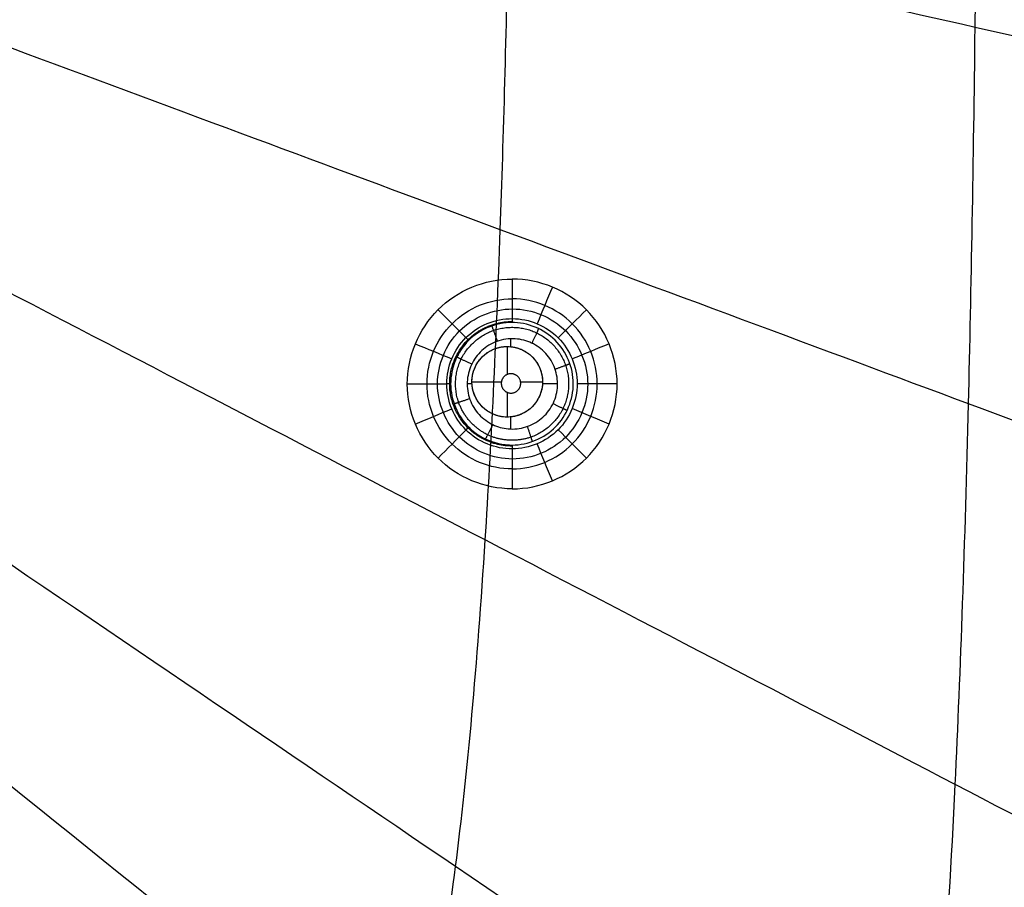
# Model space of a CAD drawing. Units: millimetres. Extents: x -64 to 465, y -149 to 149.
# Drawn here: x 392 to 422, y -44 to -17 of the extents above; entities that cross this region are included whole.
import ezdxf

# ---------------------------------------------------------------- set-up
doc = ezdxf.new("R2010")
doc.units = ezdxf.units.MM
doc.layers.add('Default', color=18, linetype='Continuous', true_color=0x000000)

msp = doc.modelspace()

# ---------------------------------------------------------------- linework, layer by layer
at = {"layer": 'Default', "color": 52, "true_color": 0xb4b400}
for p, q in [((407.058, -27.605, 991.993), (407.058, -27.358, 991.991)), ((405.852, -28.759, 991.971), (405.703, -28.759, 991.967)), ((408.502, -28.759, 992.038), (408.035, -28.759, 992.026)), ((407.057, -30.155, 992.012), (407.057, -29.779, 992.009))]:
    msp.add_line(p, q, dxfattribs=at)
at = {"layer": 'Default', "color": 75, "true_color": 0x6cb448}
for p, q in [((406.943, -27.599, 992.596), (406.943, -28.464, 992.596)), ((405.85, -28.692, 992.596), (406.763, -28.692, 992.596)), ((407.356, -28.692, 992.596), (408.037, -28.692, 992.596)), ((406.943, -29.019, 992.596), (406.943, -29.785, 992.596))]:
    msp.add_line(p, q, dxfattribs=at)
msp.add_circle((406.943, -28.692, 992.596), 1.093, dxfattribs=at)
at = {"layer": 'Default', "color": 252, "true_color": 0x848490}
for points, degree, knots in [([(465, 0, 1013.2), (465.001, -18.561, 1013.2), (465.025, -49.707, 1013.2), (464.324, -81.922, 1013.2), (461.611, -102.793, 1013.2), (455.161, -115.17, 1013.2), (442.785, -121.621, 1013.2), (421.916, -124.334, 1013.2), (389.702, -125.036, 1013.2), (358.561, -125.011, 1013.2), (340, -125.011, 1013.2)], 3, [-233.857955, -233.857955, -233.857955, -233.857955, -204.625724, -175.393478, -146.161231, -116.928985, -87.696739, -58.464493, -29.232246, 0, 0, 0, 0]), ([(462.5, 0, 1019.302), (462.5, -4.759, 1019.302), (462.502, -14.276, 1019.3), (462.494, -28.553, 1019.297), (462.448, -42.829, 1019.292), (462.319, -57.104, 1019.279), (462.05, -69, 1019.26), (461.608, -78.507, 1019.231), (461.098, -85.628, 1019.197), (460.297, -92.717, 1019.144), (458.993, -99.735, 1019.066), (456.801, -106.569, 1018.95), (452.862, -112.643, 1018.865), (446.839, -116.69, 1018.944), (440.006, -118.936, 1019.062), (432.972, -120.271, 1019.141), (423.487, -121.356, 1019.214), (411.571, -121.996, 1019.255), (397.26, -122.328, 1019.279), (382.945, -122.458, 1019.292), (368.63, -122.505, 1019.297), (354.315, -122.512, 1019.301), (344.772, -122.511, 1019.302), (340, -122.511, 1019.302)], 3, [0, 0, 0, 0, 14.31358, 28.62716, 42.94074, 57.25432, 71.5679, 78.724689, 85.881479, 93.038269, 100.195059, 107.351849, 114.508639, 121.665429, 128.822219, 135.979009, 143.135799, 157.449379, 171.762959, 186.076539, 200.390119, 214.703699, 229.017256, 229.017256, 229.017256, 229.017256]), ([(463.536, 0, 1018.619), (463.533, -55.025, 1018.619), (463.581, -117.706, 1018.605), (457.699, -123.593, 1018.604), (395.019, -123.544, 1018.619), (340, -123.547, 1018.618)], 4, [-0.000013, -0.000013, -0.000013, -0.000013, -0.000013, 122.985333, 245.964796, 245.964796, 245.964796, 245.964796, 245.964796]), ([(340, -124.544, 1000.374), (344.79, -124.545, 1000.374), (354.37, -124.546, 1000.374), (368.742, -124.534, 1000.376), (383.115, -124.498, 1000.379), (397.489, -124.344, 1000.383), (411.877, -124.054, 1000.389), (423.848, -123.344, 1000.399), (433.378, -122.265, 1000.41), (440.51, -120.874, 1000.423), (447.503, -118.569, 1000.44), (453.829, -114.46, 1000.455), (458.199, -108.293, 1000.443), (460.662, -101.322, 1000.424), (462.139, -94.16, 1000.412), (463.003, -86.917, 1000.402), (463.574, -79.684, 1000.396), (464.045, -70.028, 1000.389), (464.337, -57.95, 1000.383), (464.483, -43.459, 1000.379), (464.524, -28.972, 1000.376), (464.536, -14.485, 1000.374), (464.534, -4.828, 1000.374), (464.533, 0, 1000.374)], 3, [0, 0, 0, 0, 14.509364, 29.018769, 43.528174, 58.037579, 72.546984, 87.056388, 94.311091, 101.565793, 108.820496, 116.075198, 123.3299, 130.584603, 137.839305, 145.094008, 152.34871, 159.603412, 174.112817, 188.622222, 203.131627, 217.641032, 232.150402, 232.150402, 232.150402, 232.150402]), ([(465, 0, 1001.258), (465, -5.239, 1001.258), (465.002, -14.68, 1001.258), (464.995, -26.217, 1001.259), (464.973, -35.534, 1001.259), (464.943, -41.721, 1001.26), (464.914, -45.855, 1001.261), (464.892, -48.573, 1001.262), (464.868, -50.935, 1001.262), (464.845, -52.959, 1001.263), (464.827, -54.38, 1001.264), (464.813, -55.365, 1001.264), (464.803, -56.03, 1001.265), (464.796, -56.522, 1001.265), (464.79, -56.881, 1001.265), (464.786, -57.132, 1001.266), (464.783, -57.365, 1001.266), (464.78, -57.545, 1001.266), (464.778, -57.68, 1001.266), (464.776, -57.761, 1001.266), (464.775, -57.824, 1001.266), (464.774, -57.869, 1001.267), (464.774, -57.91, 1001.267), (464.773, -57.929, 1001.267), (464.773, -57.954, 1001.267), (464.773, -57.934, 1001.267), (464.771, -58.06, 1001.267), (464.769, -58.176, 1001.267), (464.765, -58.404, 1001.267), (464.76, -58.716, 1001.268), (464.753, -59.094, 1001.268), (464.744, -59.593, 1001.269), (464.732, -60.215, 1001.27), (464.713, -61.201, 1001.271), (464.687, -62.418, 1001.273), (464.654, -63.855, 1001.275), (464.618, -65.267, 1001.277), (464.567, -67.118, 1001.28), (464.497, -69.374, 1001.283), (464.401, -71.988, 1001.287), (464.258, -75.352, 1001.291), (464.046, -79.338, 1001.297), (463.733, -83.783, 1001.302), (463.354, -87.906, 1001.307), (462.899, -91.72, 1001.31), (462.181, -96.415, 1001.314), (461.051, -101.585, 1001.317), (459.553, -105.92, 1001.317), (458.089, -108.94, 1001.315), (457.055, -110.651, 1001.314), (456.15, -111.921, 1001.312), (455.43, -112.826, 1001.31), (454.799, -113.539, 1001.309), (454.333, -114.024, 1001.308), (454.07, -114.287, 1001.307), (453.844, -114.506, 1001.306), (453.715, -114.628, 1001.306), (453.507, -114.822, 1001.306), (453.154, -115.142, 1001.305), (452.625, -115.592, 1001.303), (451.971, -116.108, 1001.302), (451.064, -116.77, 1001.3), (449.867, -117.545, 1001.298), (447.808, -118.683, 1001.294), (444.955, -119.921, 1001.29), (441.044, -121.148, 1001.285), (436.607, -122.148, 1001.281), (429.932, -123.213, 1001.276), (420.054, -124.108, 1001.27), (405.398, -124.694, 1001.265), (381.608, -125.029, 1001.26), (358.409, -125.011, 1001.258), (340, -125.011, 1001.258)], 3, [-232.711295, -232.711295, -232.711295, -232.711295, -225.439073, -218.166845, -210.894617, -203.622389, -199.986275, -196.350161, -192.714047, -189.077932, -185.441818, -183.623761, -181.805704, -179.987647, -179.078619, -178.16959, -177.260562, -176.351533, -175.897019, -175.442505, -175.215248, -174.98799, -174.760733, -174.647105, -174.59029, -174.533476, -174.476662, -174.419848, -174.306219, -174.078962, -173.851705, -173.624448, -173.169933, -172.715419, -171.806391, -170.897362, -169.988334, -169.079305, -167.261248, -165.443191, -163.625134, -159.98902, -156.352906, -152.716792, -149.080678, -145.444563, -138.172335, -130.900107, -127.263993, -123.627879, -121.809822, -119.991765, -118.173708, -117.264679, -116.810165, -116.355651, -115.901136, -115.446622, -114.537594, -112.719537, -110.90148, -109.083423, -105.447308, -101.811194, -94.538966, -87.266738, -79.99451, -72.722282, -58.177825, -43.633369, -29.088913, 0, 0, 0, 0]), ([(465, 0, 1017.041), (465, -18.419, 1017.041), (465.025, -49.367, 1017.039), (464.34, -81.49, 1017.031), (462.143, -98.907, 1017.02), (458.555, -108.638, 1017.008), (454.727, -114.117, 1016.997), (449.312, -118.224, 1016.987), (439.711, -121.991, 1016.981), (422.346, -124.318, 1016.983), (390.041, -125.036, 1017.002), (358.705, -125.011, 1017.026), (340, -125.011, 1017.041)], 3, [0, 0, 0, 0, 29.136435, 58.272871, 87.409306, 101.977524, 116.545742, 131.11396, 145.682177, 174.818613, 203.955048, 233.091484, 233.091484, 233.091484, 233.091484]), ([(340, -124.549, 1017.928), (349.316, -124.549, 1017.928), (366.433, -124.553, 1017.927), (388.017, -124.483, 1017.921), (405.94, -124.219, 1017.913), (420.611, -123.613, 1017.904), (430.455, -122.676, 1017.894), (437.087, -121.563, 1017.886), (441.484, -120.518, 1017.88), (444.703, -119.446, 1017.875), (447.033, -118.452, 1017.871), (448.663, -117.634, 1017.868), (450.18, -116.739, 1017.865), (451.355, -115.925, 1017.862), (452.244, -115.232, 1017.86), (452.778, -114.78, 1017.859), (453.194, -114.407, 1017.858), (453.5, -114.121, 1017.857), (453.747, -113.881, 1017.856), (453.923, -113.704, 1017.856), (454.015, -113.611, 1017.855), (454.107, -113.517, 1017.855), (454.107, -113.517, 1017.855), (454.14, -113.482, 1017.855), (454.185, -113.436, 1017.855), (454.262, -113.354, 1017.855), (454.361, -113.249, 1017.855), (454.505, -113.093, 1017.854), (454.707, -112.869, 1017.854), (455.072, -112.448, 1017.854), (455.603, -111.797, 1017.855), (456.34, -110.79, 1017.856), (457.154, -109.526, 1017.857), (458.307, -107.442, 1017.86), (459.509, -104.666, 1017.864), (460.653, -100.927, 1017.87), (461.459, -97.55, 1017.875), (462.19, -93.495, 1017.88), (462.724, -89.447, 1017.886), (463.1, -85.733, 1017.89), (463.355, -82.689, 1017.894), (463.583, -79.363, 1017.898), (463.783, -75.731, 1017.902), (463.928, -72.427, 1017.905), (464.029, -69.604, 1017.908), (464.099, -67.392, 1017.91), (464.152, -65.468, 1017.912), (464.191, -63.877, 1017.914), (464.219, -62.658, 1017.915), (464.246, -61.412, 1017.916), (464.266, -60.352, 1017.917), (464.282, -59.489, 1017.918), (464.292, -58.945, 1017.918), (464.299, -58.505, 1017.918), (464.305, -58.173, 1017.919), (464.309, -57.898, 1017.919), (464.312, -57.699, 1017.919), (464.314, -57.594, 1017.919), (464.316, -57.456, 1017.919), (464.315, -57.514, 1017.919), (464.316, -57.477, 1017.919), (464.316, -57.475, 1017.919), (464.316, -57.454, 1017.919), (464.317, -57.432, 1017.919), (464.317, -57.401, 1017.919), (464.318, -57.352, 1017.919), (464.319, -57.287, 1017.919), (464.32, -57.205, 1017.92), (464.321, -57.118, 1017.92), (464.323, -56.996, 1017.92), (464.326, -56.832, 1017.92), (464.329, -56.617, 1017.92), (464.334, -56.305, 1017.92), (464.341, -55.868, 1017.92), (464.349, -55.267, 1017.921), (464.359, -54.588, 1017.921), (464.369, -53.83, 1017.921), (464.383, -52.711, 1017.922), (464.402, -51.105, 1017.922), (464.425, -48.826, 1017.923), (464.448, -46.176, 1017.923), (464.477, -42.113, 1017.924), (464.508, -35.973, 1017.925), (464.53, -26.633, 1017.927), (464.539, -14.97, 1017.928), (464.538, -5.356, 1017.928), (464.538, 0, 1017.928)], 3, [0, 0, 0, 0, 14.499865, 28.99973, 43.499596, 57.999461, 72.499326, 79.749259, 86.999191, 94.249124, 97.87409, 101.499056, 105.124023, 108.748989, 110.561472, 112.373955, 113.280197, 114.186438, 115.09268, 115.545801, 115.772361, 115.998922, 116.225482, 116.452042, 116.905163, 117.811405, 118.717646, 119.623888, 121.436371, 123.248854, 126.873821, 130.498787, 134.123753, 137.748719, 144.998652, 148.623618, 152.248585, 155.873551, 159.498517, 161.311, 163.123484, 164.935967, 166.74845, 168.560933, 169.467175, 170.373416, 171.279658, 171.732779, 172.185899, 172.63902, 173.092141, 173.318701, 173.545262, 173.658542, 173.771822, 173.885102, 173.941742, 173.970062, 173.998382, 174.055023, 174.111663, 174.224943, 174.338223, 174.451503, 174.678064, 174.904624, 175.357745, 175.810866, 176.263986, 176.717107, 177.623349, 178.52959, 179.435832, 181.248315, 183.060798, 184.873281, 186.685765, 188.498248, 192.123214, 195.74818, 199.373147, 202.998113, 210.248045, 217.497978, 224.747911, 231.997843, 231.997843, 231.997843, 231.997843]), ([(464.876, 0, 1000.758), (464.877, -9.657, 1000.758), (464.881, -24.142, 1000.759), (464.826, -43.461, 1000.763), (464.691, -57.15, 1000.766), (464.409, -69.233, 1000.771), (463.984, -78.901, 1000.775), (463.353, -86.949, 1000.78), (462.538, -93.813, 1000.785), (461.351, -99.805, 1000.791), (459.934, -104.557, 1000.797), (458.295, -108.36, 1000.802), (456.327, -111.594, 1000.806), (453.847, -114.477, 1000.807), (450.869, -116.833, 1000.805), (447.575, -118.682, 1000.801), (443.752, -120.216, 1000.796), (438.991, -121.545, 1000.79), (433.035, -122.661, 1000.785), (426.26, -123.423, 1000.78), (418.282, -124.04, 1000.775), (408.692, -124.462, 1000.77), (396.694, -124.698, 1000.766), (383.117, -124.841, 1000.762), (363.95, -124.889, 1000.759), (349.581, -124.889, 1000.758), (340, -124.887, 1000.758)], 3, [0.000005, 0.000005, 0.000005, 0.000005, 29.090005, 43.635008, 58.180011, 70.300846, 79.997514, 87.270016, 94.542517, 100.602935, 105.451269, 109.08752, 112.72377, 116.360021, 119.996272, 123.632522, 127.268773, 132.117107, 138.177525, 145.450026, 152.722528, 162.419196, 174.540032, 189.085034, 203.630037, 232.720036, 232.720036, 232.720036, 232.720036]), ([(465, 0, 1007.193), (465.001, -18.561, 1007.193), (465.025, -49.707, 1007.193), (464.324, -81.922, 1007.193), (461.611, -102.793, 1007.193), (455.161, -115.17, 1007.193), (442.785, -121.621, 1007.193), (421.916, -124.334, 1007.193), (389.702, -125.036, 1007.193), (358.561, -125.011, 1007.193), (340, -125.011, 1007.193)], 3, [0.000086, 0.000086, 0.000086, 0.000086, 29.232269, 58.464538, 87.696807, 116.929076, 146.161344, 175.393613, 204.625882, 233.85815, 233.85815, 233.85815, 233.85815]), ([(340, -124.888, 1017.541), (349.651, -124.889, 1017.541), (364.127, -124.893, 1017.54), (383.435, -124.838, 1017.537), (397.115, -124.703, 1017.534), (409.185, -124.422, 1017.53), (418.847, -123.999, 1017.525), (426.893, -123.37, 1017.521), (433.761, -122.557, 1017.516), (439.755, -121.373, 1017.511), (444.512, -119.958, 1017.505), (448.325, -118.319, 1017.501), (451.567, -116.351, 1017.498), (454.451, -113.873, 1017.497), (456.802, -110.914, 1017.498), (458.658, -107.616, 1017.502), (460.043, -104.178, 1017.506), (461.092, -100.638, 1017.51), (461.996, -96.656, 1017.514), (462.788, -91.866, 1017.518), (463.446, -85.867, 1017.522), (464.031, -78.288, 1017.526), (464.454, -68.703, 1017.53), (464.689, -56.711, 1017.534), (464.832, -43.128, 1017.537), (464.88, -23.956, 1017.54), (464.88, -9.583, 1017.541), (464.878, 0, 1017.541)], 3, [-0.000033, -0.000033, -0.000033, -0.000033, 29.089187, 43.633781, 58.178374, 70.298869, 79.995265, 87.267562, 94.539859, 100.600106, 105.448304, 109.084452, 112.720601, 116.356749, 119.992897, 123.629046, 127.265194, 130.901343, 134.537491, 139.385689, 145.445936, 152.718233, 162.414629, 174.535123, 189.079717, 203.624311, 232.713498, 232.713498, 232.713498, 232.713498]), ([(433.277, 0, 995.725), (433.267, -41.244, 995.724), (431.904, -87.969, 996.075), (427.998, -91.952, 996.077), (381.23, -93.279, 995.725), (340, -93.289, 995.725)], 4, [0.000003, 0.000003, 0.000003, 0.000003, 0.000003, 123.143593, 246.27933, 246.27933, 246.27933, 246.27933, 246.27933])]:
    msp.add_open_spline(points, degree=degree, knots=knots, dxfattribs=at)
for points in [[(465, 0, 1015.132), (465, -18.563, 1015.132), (465.026, -49.706, 1015.132), (464.324, -81.922, 1015.132), (461.611, -102.793, 1015.132), (455.161, -115.17, 1015.132), (442.785, -121.621, 1015.132), (421.916, -124.334, 1015.132), (389.702, -125.036, 1015.132), (358.561, -125.011, 1015.132), (340, -125.011, 1015.132)], [(407.11, -26.435, 994.969), (406.502, -26.435, 994.957), (405.288, -26.939, 994.934), (404.534, -28.758, 994.931), (405.287, -30.581, 994.958), (407.11, -31.336, 995), (408.93, -30.584, 995.033), (409.687, -28.763, 995.039), (408.934, -26.939, 995.011), (407.718, -26.435, 994.982), (407.11, -26.435, 994.969)]]:
    msp.add_open_spline(points, degree=3, dxfattribs=at)
at = {"layer": 'Default', "color": 253, "true_color": 0xb4b4b4}
for points, degree, knots in [([(340, -122, 1019.609), (344.723, -122, 1019.609), (354.169, -122.003, 1019.606), (368.338, -121.988, 1019.607), (382.508, -121.929, 1019.611), (396.676, -121.789, 1019.605), (408.484, -121.498, 1019.603), (417.916, -121.043, 1019.588), (424.987, -120.505, 1019.577), (432.017, -119.682, 1019.549), (437.784, -118.565, 1019.523), (442.302, -117.21, 1019.495), (445.626, -115.839, 1019.481), (448.716, -114.088, 1019.462), (451.512, -111.802, 1019.459), (453.812, -109.113, 1019.461), (455.659, -106.017, 1019.477), (457.067, -102.709, 1019.496), (458.483, -98.184, 1019.519), (459.632, -92.389, 1019.55), (460.488, -85.308, 1019.575), (461.033, -78.219, 1019.589), (461.5, -68.752, 1019.602), (461.795, -56.904, 1019.606), (461.94, -42.678, 1019.61), (461.997, -28.452, 1019.608), (462.013, -14.226, 1019.607), (462.011, -4.742, 1019.609), (462.011, 0, 1019.609)], 3, [0, 0, 0, 0, 14.207283, 28.414565, 42.621848, 56.82913, 71.036413, 78.140054, 85.243695, 92.347336, 99.450978, 103.002798, 106.554619, 110.106439, 113.65826, 117.210081, 120.761901, 124.313722, 127.865543, 134.969184, 142.072825, 149.176466, 156.280108, 170.48739, 184.694673, 198.901955, 213.109238, 227.31652, 227.31652, 227.31652, 227.31652]), ([(462.011, 0, 1016.7), (462.011, -13.679, 1016.7), (462.028, -35.988, 1016.7), (461.73, -63.92, 1016.7), (460.901, -82.07, 1016.7), (459.439, -94.308, 1016.7), (457.247, -102.798, 1016.7), (454.179, -108.922, 1016.7), (449.894, -113.507, 1016.7), (443.757, -116.918, 1016.7), (435.099, -119.303, 1016.7), (422.662, -120.857, 1016.7), (404.508, -121.705, 1016.7), (376.344, -122.02, 1016.7), (353.937, -122, 1016.7), (340, -122, 1016.7)], 3, [-227.527914, -227.527914, -227.527914, -227.527914, -186.428058, -160.533925, -143.604145, -131.859739, -123.566744, -117.319576, -111.478608, -104.905144, -96.452619, -84.609491, -67.301003, -41.862105, 0, 0, 0, 0]), ([(340, -122, 1018.164), (344.734, -122, 1018.164), (354.203, -122.003, 1018.164), (368.406, -121.988, 1018.164), (382.609, -121.929, 1018.164), (396.809, -121.787, 1018.164), (408.64, -121.493, 1018.164), (418.095, -121.033, 1018.164), (425.175, -120.488, 1018.164), (432.228, -119.651, 1018.164), (439.203, -118.278, 1018.164), (445.949, -115.95, 1018.164), (451.898, -111.899, 1018.164), (455.959, -105.947, 1018.164), (458.286, -99.2, 1018.164), (459.657, -92.231, 1018.164), (460.499, -85.175, 1018.164), (461.041, -78.093, 1018.164), (461.504, -68.637, 1018.164), (461.797, -56.807, 1018.164), (461.94, -42.608, 1018.164), (461.998, -28.404, 1018.164), (462.013, -14.201, 1018.164), (462.011, -4.733, 1018.164), (462.011, 0, 1018.164)], 3, [0, 0, 0, 0, 14.21994, 28.43988, 42.65982, 56.87976, 71.0997, 78.20967, 85.31964, 92.42961, 99.53958, 106.64955, 113.75952, 120.86949, 127.97946, 135.08943, 142.199399, 149.309369, 156.419339, 170.639279, 184.859219, 199.079159, 213.299099, 227.519039, 227.519039, 227.519039, 227.519039]), ([(340, -116.059, 1019.741), (357.435, -116.053, 1019.742), (379.346, -116.049, 1019.74), (403.55, -115.643, 1019.732), (419.67, -114.856, 1019.721), (432.666, -113.075, 1019.701), (441.091, -110.183, 1019.678), (446.543, -106.129, 1019.671), (450.468, -100.513, 1019.68), (453.255, -91.863, 1019.702), (454.956, -78.564, 1019.722), (455.696, -62.115, 1019.732), (455.968, -44.095, 1019.738), (456.046, -27.789, 1019.74), (456.065, -14.707, 1019.741), (456.069, -5.894, 1019.741), (456.07, -1.702, 1019.741), (456.07, 0, 1019.741)], 3, [0.000175, 0.000175, 0.000175, 0.000175, 28.372891, 42.559336, 61.474596, 80.389856, 99.305117, 113.491562, 127.678007, 146.593268, 165.508528, 184.423788, 198.610234, 210.432271, 218.707698, 222.845411, 225.624721, 225.624721, 225.624721, 225.624721]), ([(340, -113.677, 1020.468), (357.038, -113.67, 1020.469), (378.448, -113.656, 1020.464), (402.099, -113.236, 1020.452), (417.855, -112.443, 1020.439), (430.572, -110.673, 1020.421), (438.841, -107.809, 1020.406), (444.212, -103.803, 1020.401), (448.092, -98.273, 1020.407), (450.852, -89.785, 1020.422), (452.544, -76.774, 1020.439), (453.29, -60.696, 1020.452), (453.572, -43.088, 1020.461), (453.659, -27.154, 1020.466), (453.681, -14.372, 1020.468), (453.686, -5.76, 1020.468), (453.687, -1.663, 1020.468), (453.688, 0, 1020.468)], 3, [0.000265, 0.000265, 0.000265, 0.000265, 28.372891, 42.559336, 61.474596, 80.389856, 99.305117, 113.491562, 127.678007, 146.593268, 165.508528, 184.423788, 198.610234, 210.432271, 218.707698, 222.845411, 225.624523, 225.624523, 225.624523, 225.624523]), ([(340.001, -109.794, 1021.279), (356.412, -109.787, 1021.279), (377.03, -109.754, 1021.269), (399.806, -109.311, 1021.245), (414.982, -108.51, 1021.223), (427.243, -106.762, 1021.201), (435.239, -103.958, 1021.187), (440.454, -100.055, 1021.183), (444.235, -94.688, 1021.188), (446.939, -86.484, 1021.202), (448.612, -73.941, 1021.225), (449.367, -58.455, 1021.247), (449.667, -41.497, 1021.264), (449.767, -26.153, 1021.274), (449.795, -13.842, 1021.278), (449.803, -5.547, 1021.279), (449.804, -1.602, 1021.279), (449.805, 0, 1021.279)], 3, [0.000421, 0.000421, 0.000421, 0.000421, 28.372891, 42.559336, 61.474596, 80.389856, 99.305117, 113.491562, 127.678007, 146.593268, 165.508528, 184.423788, 198.610234, 210.432271, 218.707698, 222.845411, 225.62417, 225.62417, 225.62417, 225.62417]), ([(340.001, -103.535, 1022.092), (355.431, -103.528, 1022.092), (374.81, -103.467, 1022.072), (396.212, -102.984, 1022.028), (410.471, -102.173, 1021.988), (421.998, -100.471, 1021.952), (429.531, -97.789, 1021.931), (434.463, -94.084, 1021.925), (438.055, -89.012, 1021.932), (440.645, -81.285, 1021.954), (442.276, -69.493, 1021.991), (443.045, -54.943, 1022.031), (443.373, -39.007, 1022.062), (443.494, -24.585, 1022.081), (443.533, -13.013, 1022.089), (443.544, -5.215, 1022.091), (443.546, -1.506, 1022.092), (443.546, -0.001, 1022.092)], 3, [0.000702, 0.000702, 0.000702, 0.000702, 28.372891, 42.559336, 61.474596, 80.389856, 99.305117, 113.491562, 127.678007, 146.593268, 165.508528, 184.423788, 198.610234, 210.432271, 218.707698, 222.845411, 225.623505, 225.623505, 225.623505, 225.623505]), ([(340.002, -92.969, 1025.401), (381.108, -92.96, 1025.402), (427.676, -91.597, 1025.051), (431.644, -87.705, 1025.05), (432.971, -41.094, 1025.402), (432.981, -0.002, 1025.401)], 4, [0.00134, 0.00134, 0.00134, 0.00134, 0.00134, 120.763507, 241.517982, 241.517982, 241.517982, 241.517982, 241.517982]), ([(340.002, -93.75, 1022.851), (353.923, -93.743, 1022.851), (371.398, -93.636, 1022.819), (390.683, -93.094, 1022.749), (403.525, -92.27, 1022.687), (413.904, -90.652, 1022.63), (420.696, -88.181, 1022.598), (425.158, -84.814, 1022.589), (428.428, -80.228, 1022.599), (430.819, -73.263, 1022.633), (432.375, -62.646, 1022.691), (433.16, -49.54, 1022.754), (433.532, -35.178, 1022.804), (433.687, -22.175, 1022.834), (433.742, -11.737, 1022.847), (433.759, -4.704, 1022.85), (433.761, -1.359, 1022.851), (433.761, -0.002, 1022.851)], 3, [0.001211, 0.001211, 0.001211, 0.001211, 28.372891, 42.559336, 61.474596, 80.389856, 99.305117, 113.491562, 127.678007, 146.593268, 165.508528, 184.423788, 198.610234, 210.432271, 218.707698, 222.845411, 225.622233, 225.622233, 225.622233, 225.622233]), ([(340.002, -81.52, 1023.437), (352.05, -81.514, 1023.437), (367.163, -81.35, 1023.398), (383.821, -80.734, 1023.314), (394.9, -79.896, 1023.238), (403.845, -78.39, 1023.169), (409.702, -76.196, 1023.13), (413.564, -73.264, 1023.12), (416.417, -69.299, 1023.132), (418.547, -63.296, 1023.173), (420.003, -54.144, 1023.243), (420.807, -42.834, 1023.319), (421.233, -30.427, 1023.38), (421.431, -19.183, 1023.416), (421.506, -10.155, 1023.432), (421.529, -4.07, 1023.436), (421.532, -1.176, 1023.437), (421.533, -0.002, 1023.437)], 3, [0.00169, 0.00169, 0.00169, 0.00169, 28.372891, 42.559336, 61.474596, 80.389856, 99.305117, 113.491562, 127.678007, 146.593268, 165.508528, 184.423788, 198.610234, 210.432271, 218.707698, 222.845411, 225.620262, 225.620262, 225.620262, 225.620262]), ([(340.003, -67.099, 1023.881), (349.849, -67.093, 1023.881), (362.185, -66.861, 1023.845), (375.753, -66.16, 1023.767), (384.758, -65.307, 1023.696), (392.014, -63.937, 1023.632), (396.763, -62.075, 1023.596), (399.91, -59.662, 1023.587), (402.265, -56.437, 1023.598), (404.082, -51.571, 1023.636), (405.416, -44.147, 1023.701), (406.241, -34.95, 1023.772), (406.73, -24.84, 1023.829), (406.978, -15.667, 1023.862), (407.077, -8.294, 1023.876), (407.107, -3.325, 1023.881), (407.111, -0.962, 1023.881), (407.111, -0.003, 1023.881)], 3, [0.002802, 0.002802, 0.002802, 0.002802, 28.372891, 42.559336, 61.474596, 80.389856, 99.305117, 113.491562, 127.678007, 146.593268, 165.508528, 184.423788, 198.610234, 210.432271, 218.707698, 222.845411, 225.617004, 225.617004, 225.617004, 225.617004]), ([(459.566, -26.535, 1018.138), (458.433, -26.256, 1018.772), (456.671, -25.808, 1019.585), (453.469, -25.021, 1020.563), (449.612, -24.104, 1021.365), (443.37, -22.665, 1022.162), (434.103, -20.563, 1022.862), (421.8, -17.791, 1023.44), (404.197, -13.836, 1023.977), (389.242, -10.483, 1024.232), (379.437, -8.286, 1024.336)], 3, [1.977834, 1.977834, 1.977834, 1.977834, 14.669917, 22.004875, 31.78482, 44.00975, 58.679667, 73.349584, 88.019501, 112.089259, 112.089259, 112.089259, 112.089259]), ([(459.496, -44.033, 1018.131), (458.356, -43.568, 1018.768), (456.587, -42.825, 1019.582), (453.37, -41.516, 1020.559), (449.5, -39.993, 1021.355), (443.238, -37.604, 1022.143), (433.939, -34.113, 1022.831), (421.595, -29.508, 1023.402), (403.648, -22.832, 1023.951), (388.258, -17.119, 1024.224), (378.03, -13.324, 1024.335)], 3, [1.94118, 1.94118, 1.94118, 1.94118, 14.669917, 22.004875, 31.78482, 44.00975, 58.679667, 73.349584, 88.019501, 112.954273, 112.954273, 112.954273, 112.954273]), ([(459.233, -61.755, 1018.123), (458.089, -61.102, 1018.762), (456.313, -60.06, 1019.578), (453.083, -58.224, 1020.55), (449.197, -56.088, 1021.339), (442.91, -52.733, 1022.113), (433.576, -47.829, 1022.784), (421.185, -41.36, 1023.344), (402.804, -31.79, 1023.908), (386.861, -23.506, 1024.209), (376.092, -17.914, 1024.333)], 3, [1.923067, 1.923067, 1.923067, 1.923067, 14.669917, 22.004875, 31.78482, 44.00975, 58.679667, 73.349584, 88.019501, 114.059393, 114.059393, 114.059393, 114.059393]), ([(458.414, -80.487, 1018.081), (457.255, -79.629, 1018.735), (455.465, -78.269, 1019.562), (452.209, -75.871, 1020.537), (448.315, -73.091, 1021.316), (442.02, -68.714, 1022.07), (432.676, -62.311, 1022.716), (420.276, -53.861, 1023.26), (401.474, -41.08, 1023.844), (384.965, -29.878, 1024.186), (373.627, -22.187, 1024.329)], 3, [1.756698, 1.756698, 1.756698, 1.756698, 14.669917, 22.004875, 31.78482, 44.00975, 58.679667, 73.349584, 88.019501, 115.289745, 115.289745, 115.289745, 115.289745]), ([(456.718, -94.431, 1017.991), (455.534, -93.407, 1018.676), (453.727, -91.811, 1019.531), (450.443, -88.989, 1020.521), (446.57, -85.742, 1021.295), (440.321, -80.611, 1022.033), (431.057, -73.089, 1022.658), (418.768, -63.154, 1023.189), (399.867, -47.902, 1023.788), (383.14, -34.424, 1024.166), (371.531, -25.072, 1024.325)], 3, [1.393163, 1.393163, 1.393163, 1.393163, 14.669917, 22.004875, 31.78482, 44.00975, 58.679667, 73.349584, 88.019501, 116.118949, 116.118949, 116.118949, 116.118949]), ([(453.669, -104.384, 1017.87), (452.458, -103.234, 1018.599), (450.635, -101.481, 1019.493), (447.339, -98.361, 1020.508), (443.53, -94.803, 1021.281), (437.411, -89.146, 1022.01), (428.362, -80.828, 1022.622), (416.37, -69.828, 1023.144), (397.79, -52.802, 1023.752), (381.284, -37.686, 1024.153), (369.767, -27.141, 1024.323)], 3, [0.90282, 0.90282, 0.90282, 0.90282, 14.669917, 22.004875, 31.78482, 44.00975, 58.679667, 73.349584, 88.019501, 116.561494, 116.561494, 116.561494, 116.561494]), ([(451.588, -111.578, 1019.46), (447.218, -107.207, 1022.417), (439.874, -99.862, 1024.901), (417.706, -77.694, 1025.564), (385.109, -45.097, 1026.57), (368.511, -28.498, 1026.822)], 4, [0.782563, 0.782563, 0.782563, 0.782563, 0.782563, 67.797852, 128.341991, 128.341991, 128.341991, 128.341991, 128.341991]), ([(450.079, -109.652, 1017.823), (448.872, -108.448, 1018.57), (447.058, -106.637, 1019.479), (443.801, -103.387, 1020.504), (440.083, -99.68, 1021.277), (434.137, -93.755, 1022.004), (425.367, -85.017, 1022.613), (413.756, -73.451, 1023.133), (395.745, -55.509, 1023.742), (379.734, -39.561, 1024.15), (368.551, -28.421, 1024.322)], 3, [0.71073, 0.71073, 0.71073, 0.71073, 14.669917, 22.004875, 31.78482, 44.00975, 58.679667, 73.349584, 88.019501, 116.659661, 116.659661, 116.659661, 116.659661]), ([(444.973, -113.371, 1017.863), (443.815, -112.159, 1018.595), (442.055, -110.336, 1019.491), (438.918, -107.04, 1020.507), (435.342, -103.237, 1021.28), (429.655, -97.13, 1022.009), (421.29, -88.101, 1022.62), (410.227, -76.137, 1023.142), (393.1, -57.599, 1023.75), (377.893, -41.129, 1024.152), (367.284, -29.637, 1024.323)], 3, [0.871719, 0.871719, 0.871719, 0.871719, 14.669917, 22.004875, 31.78482, 44.00975, 58.679667, 73.349584, 88.019501, 116.568937, 116.568937, 116.568937, 116.568937]), ([(435.279, -116.542, 1017.982), (434.244, -115.355, 1018.671), (432.633, -113.546, 1019.528), (429.784, -110.259, 1020.521), (426.508, -106.387, 1021.294), (421.331, -100.142, 1022.032), (413.74, -90.886, 1022.655), (403.714, -78.607, 1023.185), (388.315, -59.715, 1023.784), (374.703, -42.993, 1024.165), (365.256, -31.384, 1024.325)], 3, [1.35125, 1.35125, 1.35125, 1.35125, 14.669917, 22.004875, 31.78482, 44.00975, 58.679667, 73.349584, 88.019501, 116.142729, 116.142729, 116.142729, 116.142729]), ([(421.645, -118.316, 1018.076), (420.773, -117.155, 1018.731), (419.393, -115.363, 1019.56), (416.96, -112.104, 1020.536), (414.139, -108.209, 1021.315), (409.699, -101.912, 1022.068), (403.202, -92.568, 1022.712), (394.628, -80.167, 1023.255), (381.647, -61.347, 1023.84), (370.265, -44.815, 1024.184), (362.445, -33.453, 1024.329)], 3, [1.732426, 1.732426, 1.732426, 1.732426, 14.669917, 22.004875, 31.78482, 44.00975, 58.679667, 73.349584, 88.019501, 115.340604, 115.340604, 115.340604, 115.340604]), ([(403.284, -119.185, 1018.122), (402.615, -118.04, 1018.761), (401.546, -116.262, 1019.577), (399.664, -113.029, 1020.55), (397.476, -109.141, 1021.338), (394.037, -102.85, 1022.11), (389.011, -93.511, 1022.779), (382.381, -81.114, 1023.338), (372.558, -62.696, 1023.904), (364.048, -46.709, 1024.207), (358.296, -35.896, 1024.333)], 3, [1.915326, 1.915326, 1.915326, 1.915326, 14.669917, 22.004875, 31.78482, 44.00975, 58.679667, 73.349584, 88.019501, 114.14209, 114.14209, 114.14209, 114.14209])]:
    msp.add_open_spline(points, degree=degree, knots=knots, dxfattribs=at)
at = {"layer": 'Default', "color": 75, "true_color": 0x6cb448}
for points in [[(407.098, -32.009, 997.825), (406.239, -32.009, 997.807), (404.555, -31.304, 997.769), (403.495, -28.762, 997.731), (404.554, -26.213, 997.735), (406.239, -25.509, 997.766), (407.098, -25.509, 997.784)], [(407.098, -25.509, 997.784), (407.098, -25.917, 997.027), (407.098, -26.326, 996.269), (407.098, -26.734, 995.512)], [(407.098, -32.009, 997.825), (407.956, -32.009, 997.842), (409.64, -31.304, 997.873), (410.701, -28.762, 997.881), (409.641, -26.213, 997.843), (407.956, -25.509, 997.802), (407.098, -25.509, 997.784)], [(408.341, -25.757, 997.812), (408.183, -26.135, 997.051), (408.025, -26.513, 996.289), (407.868, -26.891, 995.528)], [(407.098, -31.389, 996.679), (407.442, -31.389, 996.686), (408.13, -31.251, 996.7), (409.006, -30.665, 996.714), (409.59, -29.789, 996.722), (409.796, -28.756, 996.72), (409.59, -27.723, 996.709), (409.005, -26.847, 996.691), (408.13, -26.261, 996.669), (407.442, -26.123, 996.653), (407.098, -26.123, 996.646)], [(404.8, -26.461, 997.742), (405.088, -26.748, 996.99), (405.377, -27.036, 996.238), (405.665, -27.323, 995.486)], [(409.395, -26.461, 997.839), (409.103, -26.75, 997.074), (408.811, -27.04, 996.309), (408.52, -27.329, 995.544)], [(407.098, -30.772, 995.536), (406.572, -30.774, 995.526), (405.509, -30.34, 995.504), (404.851, -28.755, 995.481), (405.505, -27.168, 995.484), (406.572, -26.732, 995.502), (407.098, -26.734, 995.512)], [(407.098, -26.734, 995.512), (407.63, -26.736, 995.523), (408.672, -27.177, 995.546), (409.326, -28.754, 995.568), (408.669, -30.331, 995.564), (407.63, -30.769, 995.547), (407.098, -30.772, 995.536)], [(407.103, -26.854, 995.038), (406.599, -26.85, 995.027), (405.606, -27.26, 995.008), (404.982, -28.755, 995.004), (405.61, -30.248, 995.027), (406.599, -30.655, 995.05), (407.103, -30.651, 995.061)], [(410.1, -27.515, 997.861), (409.718, -27.671, 997.092), (409.336, -27.827, 996.324), (408.955, -27.983, 995.556)], [(403.848, -28.759, 997.738), (404.255, -28.757, 996.987), (404.663, -28.755, 996.236), (405.07, -28.753, 995.486)], [(410.347, -28.759, 997.873), (409.934, -28.757, 997.103), (409.521, -28.755, 996.333), (409.107, -28.753, 995.563)], [(404.095, -30.003, 997.751), (404.472, -29.845, 996.998), (404.849, -29.686, 996.245), (405.225, -29.528, 995.493)], [(410.1, -30.002, 997.875), (409.718, -29.843, 997.105), (409.336, -29.683, 996.335), (408.954, -29.523, 995.565)], [(404.8, -31.057, 997.772), (405.088, -30.766, 997.016), (405.377, -30.475, 996.26), (405.666, -30.183, 995.504)], [(409.395, -31.057, 997.867), (409.103, -30.764, 997.098), (408.811, -30.47, 996.329), (408.519, -30.177, 995.56)], [(408.341, -31.761, 997.849), (408.183, -31.379, 997.083), (408.025, -30.997, 996.316), (407.868, -30.615, 995.55)]]:
    msp.add_open_spline(points, degree=3, dxfattribs=at)
msp.add_open_spline([(407.098, -31.39, 996.681), (406.405, -31.398, 996.667), (405.38, -30.962, 996.643), (404.597, -29.791, 996.62), (404.391, -28.756, 996.609), (404.597, -27.721, 996.606), (405.38, -26.55, 996.614), (406.405, -26.114, 996.633), (407.098, -26.122, 996.647)], degree=3, knots=[0, 0, 0, 0, 0.25, 0.375, 0.5, 0.625, 0.75, 1, 1, 1, 1], dxfattribs=at)
msp.add_rational_spline([(407.1, -30.682, 995.306), (406.588, -30.685, 995.296), (405.583, -30.269, 995.273), (404.949, -28.753, 995.25), (405.58, -27.237, 995.254), (406.592, -26.821, 995.272), (407.1, -26.824, 995.282)], [0.984730441077, 0.984696311677, 0.984639089397, 0.984628090143, 0.984682670365, 0.984752506447, 0.984789278857], degree=3, dxfattribs=at)
at = {"layer": 'Default', "color": 75, "true_color": 0x6cb448, "extrusion": (0.999872, -0.007314, 0.014225)}
msp.add_open_spline([(407.098, -26.734, 995.512), (407.099, -26.812, 995.367), (407.101, -26.854, 995.202), (407.103, -26.854, 995.038)], degree=3, dxfattribs=at)
at = {"layer": 'Default', "color": 52, "true_color": 0xb4b400}
msp.add_open_spline([(406.264, -30.46, 992.497), (406.076, -30.37, 992.493), (405.489, -29.961, 992.48), (404.985, -28.762, 992.464), (405.594, -27.273, 992.467), (407.078, -26.648, 992.491), (408.571, -27.258, 992.523), (409.194, -28.744, 992.543), (408.583, -30.235, 992.539), (407.594, -30.649, 992.523), (407.099, -30.651, 992.514), (406.811, -30.653, 992.508), (406.524, -30.585, 992.503), (406.264, -30.46, 992.497)], degree=3, knots=[0.926811, 0.926811, 0.926811, 0.926811, 1.600446, 3.200891, 4.801337, 6.401782, 8.002228, 9.602673, 11.203119, 12.803565, 12.803565, 12.803565, 13.730375, 13.730375, 13.730375, 13.730375], dxfattribs=at)
msp.add_rational_spline([(406.336, -30.334, 992.143), (406.748, -30.532, 992.154), (407.736, -30.586, 992.176), (408.841, -29.599, 992.196), (408.929, -28.118, 992.188), (407.942, -27.007, 992.157), (406.457, -26.919, 992.122), (405.344, -27.909, 992.104), (405.26, -29.395, 992.113), (405.922, -30.135, 992.132), (406.336, -30.334, 992.143)], [0.85289879856, 0.854082317945, 0.856630921925, 0.858812385828, 0.857941199541, 0.854466021304, 0.85057304124, 0.848587283964, 0.849529805615, 0.851715279175, 0.85289879856], degree=3, dxfattribs=at)
at = {"layer": 'Default', "color": 52, "true_color": 0xb4b400, "extrusion": (0.943981, 0.329315, 0.021244)}
msp.add_rational_spline([(406.641, -27.436, 991.981), (406.474, -26.956, 991.974), (406.464, -26.96, 992.481)], [1.00000836839, 0.701766234898, 1.00002280807], degree=2, dxfattribs=at)
at = {"layer": 'Default', "color": 52, "true_color": 0xb4b400, "extrusion": (-0.900074, 0.434937, -0.026379)}
msp.add_rational_spline([(407.711, -27.497, 992.009), (407.928, -27.049, 992.011), (407.916, -27.043, 992.509)], [1.00000817165, 0.708784303118, 1.00000877189], degree=2, dxfattribs=at)
at = {"layer": 'Default', "color": 75, "true_color": 0x6cb448, "extrusion": (0.70911, 0.705064, 0.006908)}
msp.add_rational_spline([(405.751, -27.406, 995.012), (405.75, -27.407, 995.265), (405.663, -27.323, 995.488)], [1, 0.969382065363, 1], degree=2, dxfattribs=at)
at = {"layer": 'Default', "color": 52, "true_color": 0xb4b400, "extrusion": (-0.025343, 0.007541, 0.99965)}
msp.add_open_spline([(407.259, -27.366, 991.996), (407.067, -27.345, 991.991), (406.684, -27.381, 991.982), (406.183, -27.654, 991.971), (405.831, -28.089, 991.966), (405.673, -28.626, 991.966), (405.731, -29.183, 991.971), (405.998, -29.674, 991.982), (406.301, -29.919, 991.991), (406.479, -30.009, 991.996), (406.493, -30.016, 991.997)], degree=3, knots=[-8.956408, -8.956408, -8.956408, -8.956408, -8.367171, -7.807395, -7.24762, -6.687844, -6.128069, -5.568293, -5.008518, -4.959341, -4.959341, -4.959341, -4.959341], dxfattribs=at)
at = {"layer": 'Default', "color": 52, "true_color": 0xb4b400, "extrusion": (0.025343, -0.007541, -0.99965)}
msp.add_open_spline([(406.493, -30.016, 991.997), (406.644, -30.089, 992.001), (406.987, -30.184, 992.011), (407.528, -30.127, 992.024), (408.02, -29.861, 992.034), (408.372, -29.426, 992.04), (408.532, -28.89, 992.04), (408.474, -28.333, 992.034), (408.208, -27.841, 992.024), (407.781, -27.494, 992.01), (407.432, -27.386, 992.001), (407.259, -27.366, 991.996)], degree=3, knots=[-4.959341, -4.959341, -4.959341, -4.959341, -4.448742, -3.888967, -3.329191, -2.769416, -2.20964, -1.649868, -1.090163, -0.531787, 0, 0, 0, 0], dxfattribs=at)
at = {"layer": 'Default', "color": 75, "true_color": 0x6cb448, "extrusion": (0.773118, 0.574062, 0.269707)}
msp.add_open_spline([(404.095, -27.515, 997.735), (404.472, -27.67, 996.984), (404.848, -27.824, 996.234), (405.225, -27.979, 995.483)], degree=3, dxfattribs=at)
at = {"layer": 'Default', "color": 52, "true_color": 0xb4b400, "extrusion": (0.025343, -0.007541, -0.99965)}
msp.add_rational_spline([(407.991, -29.004, 992.027), (408.303, -27.956, 992.027), (407.255, -27.644, 991.998), (406.207, -27.332, 991.969), (405.895, -28.38, 991.969), (405.583, -29.428, 991.969), (406.631, -29.74, 991.998), (407.679, -30.052, 992.027), (407.991, -29.004, 992.027)], [1, 0.707106781187, 1, 0.707106781187, 1, 0.707106781187, 1, 0.707106781187, 1], degree=2, knots=[0, 0, 0, 2.187182, 2.187182, 4.374365, 4.374365, 6.561547, 6.561547, 8.74873, 8.74873, 8.74873], dxfattribs=at)
at = {"layer": 'Default', "color": 52, "true_color": 0xb4b400, "extrusion": (0.434659, 0.900587, 0.003958)}
msp.add_rational_spline([(405.842, -28.148, 991.967), (405.38, -27.926, 991.954), (405.38, -27.927, 992.467)], [1.00000847028, 0.698130684689, 1.0000314821], degree=2, dxfattribs=at)
at = {"layer": 'Default', "color": 52, "true_color": 0xb4b400, "extrusion": (-0.328545, 0.944358, -0.015661)}
msp.add_rational_spline([(408.424, -28.297, 992.034), (408.885, -28.136, 992.045), (408.883, -28.129, 992.533)], [1.00000799706, 0.71501271617, 0.999995373536], degree=2, dxfattribs=at)
at = {"layer": 'Default', "color": 75, "true_color": 0x6cb448}
msp.add_rational_spline([(406.783, -28.623, 992.596), (406.901, -28.347, 992.596), (407.177, -28.466, 992.596), (407.454, -28.584, 992.596), (407.336, -28.86, 992.596), (407.217, -29.136, 992.596), (406.941, -29.018, 992.596), (406.665, -28.899, 992.596), (406.783, -28.623, 992.596)], [1, 0.707106781187, 1, 0.707106781187, 1, 0.707106781187, 1, 0.707106781187, 1], degree=2, knots=[-2.403749, -2.403749, -2.403749, -1.802812, -1.802812, -1.201875, -1.201875, -0.600937, -0.600937, 0, 0, 0], dxfattribs=at)
at = {"layer": 'Default', "color": 75, "true_color": 0x6cb448, "extrusion": (-0.000777372, 0.999991, -0.004169)}
msp.add_rational_spline([(405.191, -28.754, 995.009), (405.191, -28.753, 995.262), (405.07, -28.752, 995.485)], [1, 0.969278040112, 1], degree=2, dxfattribs=at)
at = {"layer": 'Default', "color": 52, "true_color": 0xb4b400, "extrusion": (-0.328946, 0.944225, -0.015264)}
msp.add_rational_spline([(405.781, -29.217, 991.973), (405.299, -29.385, 991.963), (405.297, -29.377, 992.473)], [1.00000842293, 0.699819701065, 1.00002852295], degree=2, dxfattribs=at)
at = {"layer": 'Default', "color": 52, "true_color": 0xb4b400, "extrusion": (0.435611, 0.900124, 0.004537)}
msp.add_rational_spline([(408.362, -29.366, 992.04), (408.8, -29.578, 992.053), (408.799, -29.58, 992.54)], [1.00000795237, 0.716609486633, 0.999987517423], degree=2, dxfattribs=at)
at = {"layer": 'Default', "color": 75, "true_color": 0x6cb448, "extrusion": (-0.709966, 0.704123, -0.012618)}
msp.add_rational_spline([(405.753, -30.101, 995.029), (405.75, -30.099, 995.283), (405.663, -30.182, 995.506)], [1, 0.969303123516, 1], degree=2, dxfattribs=at)
at = {"layer": 'Default', "color": 52, "true_color": 0xb4b400, "extrusion": (-0.900091, 0.434935, -0.025828)}
msp.add_rational_spline([(406.493, -30.016, 991.997), (406.275, -30.468, 991.995), (406.263, -30.462, 992.497)], [1.0000082557, 0.705789037766, 1.00000886211], degree=2, dxfattribs=at)
at = {"layer": 'Default', "color": 52, "true_color": 0xb4b400, "extrusion": (0.944107, 0.328927, 0.021657)}
msp.add_rational_spline([(407.563, -30.078, 992.025), (407.724, -30.542, 992.033), (407.714, -30.546, 992.525)], [1.0000080616, 0.712715660863, 0.999990009355], degree=2, dxfattribs=at)
at = {"layer": 'Default', "color": 75, "true_color": 0x6cb448, "extrusion": (-0.999878, -0.007243, -0.013856)}
msp.add_open_spline([(407.103, -30.651, 995.061), (407.101, -30.651, 995.226), (407.099, -30.693, 995.391), (407.098, -30.772, 995.536)], degree=3, dxfattribs=at)
at = {"layer": 'Default', "color": 75, "true_color": 0x6cb448, "extrusion": (-0.999999, -0.000986644, -0.00053029)}
msp.add_open_spline([(407.098, -30.772, 995.536), (407.098, -31.184, 996.299), (407.098, -31.596, 997.062), (407.098, -32.009, 997.825)], degree=3, dxfattribs=at)

doc.saveas('drawing.dxf')
